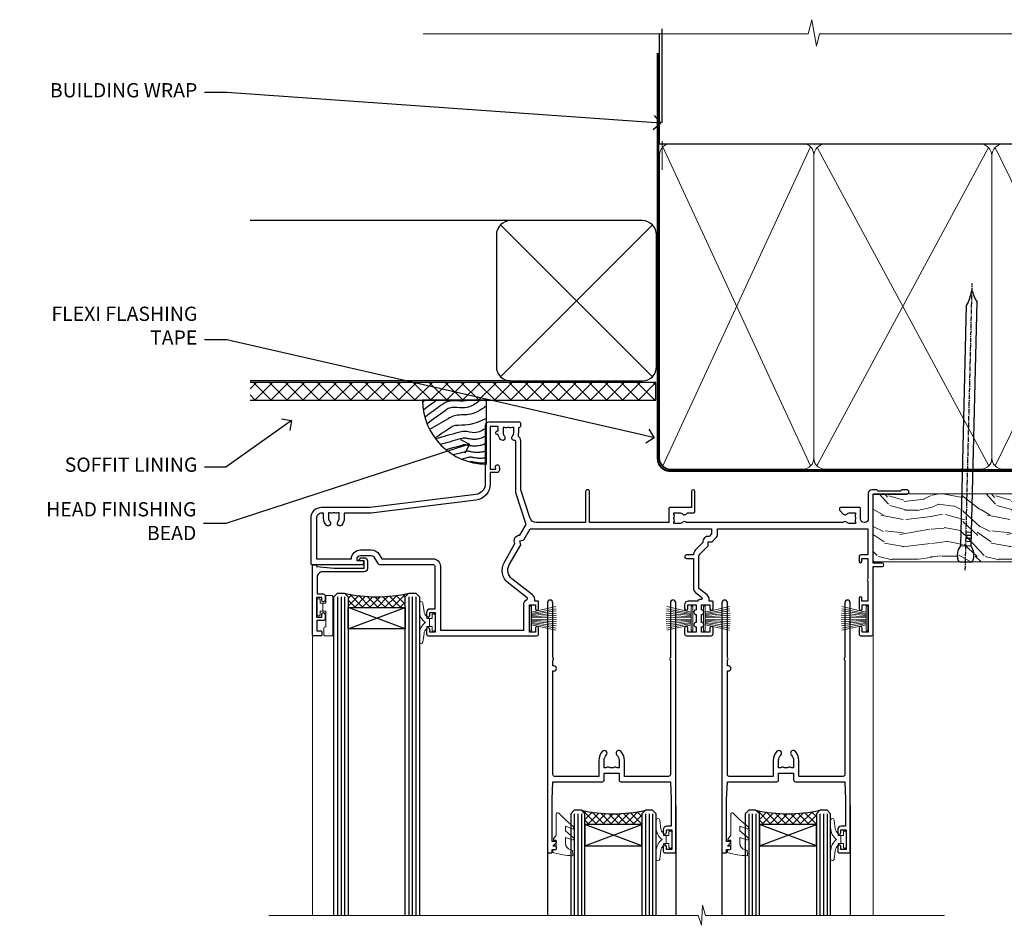
# Model space of a CAD drawing. Extents: x 2257 to 227885, y 27635 to 29841.
# Drawn here: x 16076 to 16352, y 29587 to 29841 of the extents above; entities that cross this region are included whole.
import ezdxf
from ezdxf import colors
from ezdxf.entities.mleader import LeaderData, LeaderLine
from ezdxf.math import Vec2, Vec3

# ---------------------------------------------------------------- set-up
doc = ezdxf.new("R2010")
doc.units = 0
doc.linetypes.add('CENTER', pattern=[2, 1.25, -0.25, 0.25, -0.25])
doc.linetypes.add('Dashed', pattern=[564.444447, 282.222223, -282.222223])
doc.layers.add('Aluminium Systems Ltd Joinery Detail', color=7, linetype='Continuous')
doc.layers.add('Aluminium Systems Ltd Notes', color=7, linetype='Continuous')
doc.layers.add('HARDWARE', color=8, linetype='Continuous', lineweight=5)
doc.styles.get("Standard").update_dxf_attribs({"font": 'arial.ttf'})

# ---------------------------------------------------------------- blocks, each defined once
blk = doc.blocks.new('_Open90')
at = {"color": 0, "linetype": 'ByBlock', "lineweight": -2}
for p, q in [((0, 0), (-1, 0)), ((-0.5, 0.5), (0, 0)), ((0, 0), (-0.5, -0.5))]:
    blk.add_line(p, q, dxfattribs=at)
blk = doc.blocks.new('Plywood Sheet CC Soffit Head F1B')
h = blk.add_hatch()
h.set_pattern_fill('ANSI37', color=256)
h.set_pattern_definition([(45, (0.0363, -8.2665), (-2.24506, 2.24506), []), (135, (0.0363, -8.2665), (-2.24506, -2.24506), [])])
h.paths.add_polyline_path([(39.54, 2.44), (-74.47, 2.44), (-74.47, -2.56), (39.54, -2.56)])
for p, q in [((-1.29, 47.85), (-74.47, 47.85)), ((-4.12, 4.02), (38.54, 46.68)), ((38.54, 4.02), (-4.12, 46.68)), ((-1.29, 2.85), (-74.47, 2.85))]:
    blk.add_line(p, q)
blk.add_lwpolyline([(-5.29, 6.85, 0.414214), (-1.29, 2.85), (35.71, 2.85, 0.414214), (39.71, 6.85), (39.71, 43.85, 0.414214), (35.71, 47.85), (-1.29, 47.85, 0.414214), (-5.29, 43.85)], format="xyb", close=True)
blk.add_lwpolyline([(-74.47, -2.56), (39.54, -2.56), (39.54, 2.44), (-74.47, 2.44)])
at = {"layer": 'Aluminium Systems Ltd Joinery Detail'}
blk.add_line((41.31, 75.35), (41.31, 101.75), dxfattribs=at)
at = {"layer": 'Aluminium Systems Ltd Joinery Detail', "lineweight": 5}
blk.add_line((41.31, 62.1), (41.31, 70.2), dxfattribs=at)
blk = doc.blocks.new('Soffit Bead')
blk.add_lwpolyline([(0, -18), (0, 0), (-18, 0)])
blk.add_arc((0, 0), 17.98, 180, 270)
for points in [[(-17.15, 0), (-17.42, -0.2), (-17.69, -0.4), (-17.97, -0.6)], [(-13.84, 0.07), (-15.15, -0.88), (-16.46, -1.83), (-17.76, -2.78)], [(-7.34, -10.89), (-9.21, -11.42), (-11.08, -11.94), (-12.95, -12.47)]]:
    blk.add_open_spline(points, degree=3)
for points, knots in [([(-1.75, 0), (-2.72, -0.75), (-4.44, -2.1), (-7.58, -2.25), (-10.06, -1.84), (-11.24, -2.7), (-11.62, -2.98), (-11.62, -2.98), (-11.62, -2.98), (-11.62, -2.98), (-13.31, -4.21), (-15, -5.44), (-16.69, -6.67)], [0, 0, 0, 0, 3.558573, 6.375816, 9.224255, 10.619535, 10.619535, 10.619535, 10.619558, 10.619558, 10.619558, 16.726752, 16.726752, 16.726752, 16.726752]), ([(-5.17, 0), (-5.18, 0), (-5.19, -0.01), (-5.33, -0.06), (-5.44, -0.1), (-5.7, -0.17), (-5.84, -0.2), (-6.27, -0.26), (-6.6, -0.28), (-7.13, -0.28), (-7.32, -0.27), (-7.71, -0.25), (-7.93, -0.23), (-8.53, -0.19), (-8.93, -0.16), (-9.74, -0.18), (-10.13, -0.22), (-10.7, -0.36), (-10.86, -0.4), (-11.14, -0.5), (-11.26, -0.55), (-11.48, -0.66), (-11.59, -0.71), (-11.89, -0.88), (-12.07, -0.99), (-12.42, -1.23), (-12.59, -1.35), (-12.73, -1.45)], [3.200553, 3.200553, 3.200553, 3.200553, 3.259257, 3.259257, 3.887033, 3.887033, 4.514808, 4.514808, 5.77036, 5.77036, 6.422991, 6.422991, 7.075623, 7.075623, 8.066749, 8.066749, 8.868917, 8.868917, 9.164125, 9.164125, 9.394717, 9.394717, 9.625308, 9.625308, 10.086491, 10.086491, 10.619535, 10.619535, 10.619535, 10.619535]), ([(-12.73, -1.45), (-13.05, -1.68), (-13.37, -1.91), (-14.31, -2.6), (-14.94, -3.06), (-16.16, -3.95), (-16.74, -4.37), (-17.33, -4.8)], [10.619535, 10.619535, 10.619535, 10.619535, 11.760532, 11.760532, 14.042524, 14.042524, 16.150232, 16.150232, 16.150232, 16.150232]), ([(0, -1.65), (-1.61, -2.72), (-4.39, -4.57), (-8.5, -3.93), (-10.24, -4.94), (-10.79, -5.26), (-10.79, -5.26), (-10.79, -5.26), (-10.79, -5.26), (-12.51, -6.26), (-14.24, -7.26), (-15.97, -8.26)], [0, 0, 0, 0, 5.607978, 9.656991, 11.539943, 11.539943, 11.539943, 11.539955, 11.539955, 11.539955, 17.432179, 17.432179, 17.432179, 17.432179]), ([(0, -5.12), (-1.72, -5.93), (-4.53, -7.25), (-7.77, -7.03), (-9.27, -7.2), (-9.48, -7.36), (-9.48, -7.36), (-9.59, -7.44), (-9.7, -7.52), (-9.81, -7.59), (-11.36, -8.61), (-12.92, -9.64), (-14.47, -10.66)], [0, 0, 0, 0, 5.552219, 9.049789, 9.829399, 9.835096, 9.835096, 9.835096, 10.23393, 10.23393, 10.23393, 15.798811, 15.798811, 15.798811, 15.798811]), ([(0, -7.81), (-1.07, -8.47), (-3.06, -9.7), (-5.83, -8.51), (-7.33, -8.93), (-7.85, -9.08), (-7.85, -9.08), (-7.85, -9.08), (-7.85, -9.08), (-10, -9.68), (-12.15, -10.29), (-14.3, -10.89)], [0, 0, 0, 0, 3.564485, 6.586863, 8.168622, 8.168622, 8.168622, 8.16864, 8.16864, 8.16864, 14.78057, 14.78057, 14.78057, 14.78057]), ([(0, -10.01), (-0.34, -10.2), (-0.7, -10.39), (-1.52, -10.73), (-1.98, -10.88), (-2.67, -11), (-2.87, -11.03), (-3.24, -11.05), (-3.41, -11.05), (-3.73, -11.04), (-3.88, -11.02), (-4.31, -10.98), (-4.58, -10.93), (-5.16, -10.81), (-5.46, -10.75), (-5.85, -10.68), (-5.97, -10.67), (-6.13, -10.66), (-6.18, -10.66), (-6.27, -10.66), (-6.32, -10.66), (-6.44, -10.68), (-6.51, -10.69), (-6.74, -10.73), (-6.92, -10.78), (-7.2, -10.85), (-7.27, -10.87), (-7.34, -10.89)], [1.024423, 1.024423, 1.024423, 1.024423, 2.00692, 2.00692, 3.047543, 3.047543, 3.445645, 3.445645, 3.769342, 3.769342, 4.09304, 4.09304, 4.740435, 4.740435, 5.690777, 5.690777, 6.228627, 6.228627, 6.550197, 6.550197, 6.89922, 6.89922, 7.248243, 7.248243, 7.946289, 7.946289, 8.168622, 8.168622, 8.168622, 8.168622]), ([(-6.18, -12.55), (-6.2, -12.55), (-6.25, -12.56), (-6.39, -12.59), (-6.48, -12.61), (-6.66, -12.66), (-6.73, -12.68), (-11.33, -13.96)], [7.063749, 7.063749, 7.063749, 7.063749, 7.479271, 7.479271, 7.894794, 7.894794, 8.155765, 8.155765, 8.155765, 8.155765]), ([(0, -12.13), (-0.14, -12.2), (-0.29, -12.26), (-0.79, -12.47), (-1.17, -12.6), (-1.96, -12.8), (-2.35, -12.87), (-2.95, -12.92), (-3.15, -12.93), (-3.49, -12.93), (-3.64, -12.93), (-3.93, -12.91), (-4.07, -12.9), (-4.45, -12.86), (-4.68, -12.82), (-5.1, -12.75), (-5.27, -12.71), (-5.59, -12.65), (-5.73, -12.62), (-5.95, -12.58), (-6.03, -12.57), (-6.13, -12.55), (-6.16, -12.55), (-6.18, -12.55)], [1.752341, 1.752341, 1.752341, 1.752341, 2.053643, 2.053643, 2.747982, 2.747982, 3.352199, 3.352199, 3.622112, 3.622112, 3.846072, 3.846072, 4.070033, 4.070033, 4.517953, 4.517953, 4.965874, 4.965874, 5.413794, 5.413794, 5.849702, 5.849702, 6.131002, 6.131002, 6.131002, 6.131002]), ([(-5.36, -14.33), (-5.39, -14.34), (-5.43, -14.34), (-5.57, -14.38), (-5.67, -14.4), (-5.83, -14.45), (-5.9, -14.47), (-9.28, -15.4)], [7.063749, 7.063749, 7.063749, 7.063749, 7.479271, 7.479271, 7.894794, 7.894794, 8.129845, 8.129845, 8.129845, 8.129845]), ([(-4.54, -15.98), (-4.56, -15.99), (-4.61, -15.99), (-4.75, -16.03), (-4.84, -16.05), (-5, -16.09), (-5.05, -16.11), (-6.87, -16.61)], [7.063749, 7.063749, 7.063749, 7.063749, 7.479271, 7.479271, 7.894794, 7.894794, 8.085458, 8.085458, 8.085458, 8.085458]), ([(0, -14.25), (-0.24, -14.34), (-0.5, -14.42), (-1.14, -14.59), (-1.54, -14.66), (-2.14, -14.71), (-2.34, -14.72), (-2.68, -14.72), (-2.83, -14.72), (-3.12, -14.7), (-3.25, -14.69), (-3.64, -14.65), (-3.87, -14.61), (-4.28, -14.54), (-4.46, -14.5), (-4.77, -14.44), (-4.91, -14.41), (-5.13, -14.36), (-5.21, -14.35), (-5.32, -14.34), (-5.35, -14.33), (-5.36, -14.33)], [2.294927, 2.294927, 2.294927, 2.294927, 2.747982, 2.747982, 3.352199, 3.352199, 3.622112, 3.622112, 3.846072, 3.846072, 4.070033, 4.070033, 4.517953, 4.517953, 4.965874, 4.965874, 5.413794, 5.413794, 5.849702, 5.849702, 6.131002, 6.131002, 6.131002, 6.131002]), ([(0, -16.15), (-0.35, -16.24), (-0.73, -16.31), (-1.31, -16.36), (-1.51, -16.37), (-1.85, -16.37), (-2, -16.37), (-2.29, -16.35), (-2.43, -16.34), (-2.81, -16.3), (-3.04, -16.26), (-3.46, -16.19), (-3.63, -16.15), (-3.95, -16.09), (-4.09, -16.06), (-4.31, -16.02), (-4.39, -16), (-4.49, -15.99), (-4.52, -15.98), (-4.54, -15.98)], [2.774447, 2.774447, 2.774447, 2.774447, 3.352199, 3.352199, 3.622112, 3.622112, 3.846072, 3.846072, 4.070033, 4.070033, 4.517953, 4.517953, 4.965874, 4.965874, 5.413794, 5.413794, 5.849702, 5.849702, 6.131002, 6.131002, 6.131002, 6.131002]), ([(-4.24, -17.3), (-4.27, -17.31), (-4.31, -17.32), (-4.43, -17.35), (-4.5, -17.36), (-4.58, -17.38)], [7.0637486, 7.0637486, 7.0637486, 7.0637486, 7.4792711, 7.4792711, 7.8043484, 7.8043484, 7.8043484, 7.8043484]), ([(0, -17.54), (-0.26, -17.6), (-0.54, -17.64), (-1.02, -17.68), (-1.21, -17.69), (-1.55, -17.69), (-1.71, -17.69), (-1.99, -17.67), (-2.13, -17.66), (-2.51, -17.62), (-2.74, -17.58), (-3.16, -17.51), (-3.33, -17.47), (-3.65, -17.41), (-3.79, -17.38), (-4.01, -17.34), (-4.09, -17.32), (-4.19, -17.31), (-4.22, -17.31), (-4.24, -17.3)], [2.935018, 2.935018, 2.935018, 2.935018, 3.352199, 3.352199, 3.622112, 3.622112, 3.846072, 3.846072, 4.070033, 4.070033, 4.517953, 4.517953, 4.965874, 4.965874, 5.413794, 5.413794, 5.849702, 5.849702, 6.131002, 6.131002, 6.131002, 6.131002])]:
    blk.add_open_spline(points, degree=3, knots=knots)
blk = doc.blocks.new('140mm Framing Head')
h = blk.add_hatch()
h.set_pattern_fill('AR-SAND', color=0, scale=0.15)
h.set_pattern_definition([(37.5, (59.409, 87.8324), (-0.24, 7.3412), [0, -5.7912, 0, -6.477, 0, -6.19125]), (7.5, (59.409, 87.832), (6.74285, 10.75238), [0, -3.1242, 0, -5.2197, 0, -2.00025]), (327.5, (54.7225, 87.8324), (11.86489, 0.02156), [0, -1.905, 0, -6.858, 0, -8.9535]), (317.5, (54.723, 87.832), (11.45335, 3.34394), [0, -0.9525, 0, -4.4958, 0, -5.1435])])
h.paths.add_polyline_path([(230.61, 87.86), (221.11, 87.86), (221.11, -47.33), (230.61, -47.33)])
at = {"color": 0, "linetype": 'Dashed'}
blk.add_line((79.91, 57.9), (79.91, 88.77), dxfattribs=at)
for p, q in [((218.81, 57.9, -1), (218.81, 88.77, -1)), ((79.91, 57.9), (218.81, 57.9, -1))]:
    blk.add_line(p, q)
at = {"color": 0}
blk.add_lwpolyline([(230.61, -47.33), (221.11, -47.33), (221.11, 88.77), (230.61, 88.77)], close=True, dxfattribs=at)
at = {"layer": 'Aluminium Systems Ltd Joinery Detail', "lineweight": 5}
for p, q in [((80.8, -32.58), (122.35, 57.01, -1)), ((80.8, 57.01), (122.35, -32.58, -1)), ((124.13, -32.58, -1), (172.32, 56.83, -1)), ((124.16, 56.83, -1), (172.35, -32.58, -1)), ((174.13, -32.58, -1), (217.92, 57.01, -1)), ((174.16, 56.83, -1), (217.92, -32.58, -1))]:
    blk.add_line(p, q, dxfattribs=at)
at = {"layer": 'Aluminium Systems Ltd Joinery Detail', "linetype": 'Continuous', "lineweight": 5, "ltscale": 0.12, "elevation": -1}
blk.add_lwpolyline([(233.74, 88.77), (124.87, 88.77), (123.96, 85.34), (122.7, 92.75), (121.66, 88.77), (13.53, 88.77)], dxfattribs=at)
at = {"layer": 'Aluminium Systems Ltd Joinery Detail', "linetype": 'Dashed', "lineweight": 5, "ltscale": 0.01, "const_width": 0.25, "elevation": -0.75}
blk.add_lwpolyline([(79.77, 88.77), (79.77, -30.43, 0.419605), (82.93, -33.6), (215.77, -33.6)], format="xyb", dxfattribs=at)
at = {"layer": 'Aluminium Systems Ltd Joinery Detail', "linetype": 'CENTER', "lineweight": 5, "ltscale": 3, "const_width": 0.5, "elevation": -0.5}
blk.add_lwpolyline([(79.39, 83.43), (79.39, -30.43, 0.432948), (82.93, -34), (215.77, -34)], format="xyb", dxfattribs=at)
at = {"layer": 'Aluminium Systems Ltd Joinery Detail', "lineweight": 5, "elevation": -1}
for points in [[(123.24, -28.32), (123.24, 54.86, 0.414214), (120.2, 57.9), (82.95, 57.9, 0.414214), (79.91, 54.86), (79.91, -28.32)], [(173.24, -28.53), (173.24, 54.65, 0.368185), (170.2, 57.9), (126.28, 57.9, 0.368185), (123.24, 54.65), (123.24, -28.53)], [(218.81, -28.53), (218.81, 54.86, 0.414214), (215.77, 57.9), (176.28, 57.9, 0.368185), (173.24, 54.65), (173.24, -28.53)], [(123.24, 52.75), (123.24, -30.43, -0.414214), (120.2, -33.47), (82.95, -33.47, -0.414214), (79.91, -30.43), (79.91, 52.75)], [(173.24, 52.75), (173.24, -30.43, -0.414214), (170.2, -33.47), (126.28, -33.47, -0.414214), (123.24, -30.43), (123.24, 52.75)], [(218.81, 52.75), (218.81, -30.43, -0.414214), (215.77, -33.47), (176.28, -33.47, -0.414214), (173.24, -30.43), (173.24, 52.75)]]:
    blk.add_lwpolyline(points, format="xyb", dxfattribs=at)
blk = doc.blocks.new('PB69750-4B')
for p, q in [((-1.75, 0.5), (-3.32, 7.32)), ((-1.43, 0.5), (-2.72, 7.38)), ((-1.11, 0.5), (-2.12, 7.43)), ((-0.8, 0.5), (-1.52, 7.46)), ((-0.48, 0.5), (-0.91, 7.49)), ((-0.16, 0.5), (-0.3, 7.5)), ((0.16, 0.5), (0.3, 7.5)), ((0.48, 0.5), (0.91, 7.49)), ((0.8, 0.5), (1.52, 7.46)), ((1.11, 0.5), (2.12, 7.43)), ((1.43, 0.5), (2.72, 7.38)), ((1.75, 0.5), (3.32, 7.32))]:
    blk.add_line(p, q)
blk.add_lwpolyline([(-3.45, 0), (3.45, 0), (3.45, 0.5), (-3.45, 0.5)], close=True)
blk = doc.blocks.new('SH270B')
blk.add_blockref('PB69750-4B', (0, 0))
blk = doc.blocks.new('BS020-Comp')
blk.add_lwpolyline([(0.4, -0.85), (-0.35, -0.85), (-0.35, -0.36, 0.221673), (-0.44, -0.17, -0.187564), (-1.14, 1.1), (-1.45, 3.52, 0.936585), (-2.45, 3.45), (-2.45, 1.36, 0.241598), (-0.75, -1.95, 0.241598), (-2.45, -5.26), (-2.45, -7.35, 0.936585), (-1.45, -7.42), (-1.14, -5, -0.187564), (-0.44, -3.73, 0.221673), (-0.35, -3.54), (-0.35, -3.05), (0.4, -3.05)], format="xyb", close=True)
blk.add_lwpolyline([(0.4, -3.05), (1.15, -3.05), (1.15, -4.1, 0.414214), (1.4, -4.35), (1.7, -4.35, 0.414214), (1.95, -4.1), (1.95, 0.2, 0.414214), (1.7, 0.45), (1.4, 0.45, 0.414214), (1.15, 0.2), (1.15, -0.85), (0.4, -0.85)], format="xyb")
blk = doc.blocks.new('10B116-22519')
at = {"flags": 128}
blk.add_lwpolyline([(-13.1, 0.5, 0.414214), (-12.9, 0.7), (-12.9, 1), (-7.9, 1.5), (0.5, 1.5), (0.5, -0.55), (-0.8, -0.55, 0.668179), (-0.94, -0.89), (-0.44, -1.39, 0.198912), (-0.3, -1.45), (0.5, -1.45, 0.414214), (1.4, -0.55), (1.4, 1.6, 0.414214), (0.5, 2.5), (-11.2, 2.5, -0.414214), (-12.7, 4), (-12.7, 8.7), (-11, 8.7, 0.414214), (-10.5, 9.2), (-10.5, 10.5, 1), (-11.4, 10.5), (-11.4, 9.7), (-12.9, 9.7), (-12.9, 15.2), (-11.4, 15.2), (-11.4, 14.4, 1), (-10.5, 14.4), (-10.5, 15.7, 0.414214), (-11, 16.2), (-12.8, 16.2), (-12.8, 19.1), (-11.7, 19.1, 0.414214), (-11.4, 19.4), (-11.4, 20.2, 0.414214), (-11.7, 20.5), (-13.7, 20.5, 0.414214), (-14, 20.2), (-14, 0.7, 0.414214), (-13.8, 0.5)], format="xyb", close=True, dxfattribs=at)
blk = doc.blocks.new('BS024')
at = {"color": 1}
blk.add_lwpolyline([(-0.4, -3.05), (-0.4, -0.85), (0.45, -0.85), (0.45, 3.6), (0.25, 3.6, -0.414214), (-0.05, 3.9), (-0.05, 5.8, -0.414214), (0.25, 6.1), (2.15, 6.1, -0.414214), (2.45, 5.8), (2.45, -5, -0.414214), (2.2, -5.25), (0.7, -5.25, -0.414214), (0.45, -5), (0.45, -3.05)], format="xyb", close=True, dxfattribs=at)
blk.add_lwpolyline([(-0.4, -3.05), (-1.15, -3.05), (-1.15, -4.1, -0.414214), (-1.4, -4.35), (-1.7, -4.35, -0.414214), (-1.95, -4.1), (-1.95, 0.2, -0.414214), (-1.7, 0.45), (-1.4, 0.45, -0.414214), (-1.15, 0.2), (-1.15, -0.85), (-0.4, -0.85)], format="xyb", dxfattribs=at)
blk = doc.blocks.new('10F304-22585')
at = {"flags": 128}
for points in [[(109.66, 9.8, -0.198401), (108.63, 10.3), (106, 10.3, -0.414214), (105, 11.3), (105, 12.45, -1), (105.9, 12.45), (105.9, 11.3), (108.25, 11.3), (108.25, 12.75, -1), (108.25, 14.05), (108.25, 16.25, -1), (108.25, 17.55), (108.25, 19), (105.9, 19), (105.9, 17.85, -1), (105, 17.85), (105, 19.5, -0.414214), (105.5, 20), (112.5, 20, -0.414214), (113, 19.5), (113, 17.85, -1), (112.1, 17.85), (112.1, 19), (109.75, 19), (109.75, 17.55, -1), (109.75, 16.25), (109.75, 14.05, -1), (109.75, 12.75), (109.75, 11.3), (112.1, 11.3), (112.1, 12.45, -1), (113, 12.45), (113, 10.5, -0.414214), (112.8, 10.3), (111.9, 10.3), (111.9, 9.71, -0.230868), (111.32, 8.53), (109, 6.71), (109, -2.22, 0.198912), (109.29, -2.93), (111.64, -5.28), (111.64, -6.41), (112.77, -6.41), (113.81, -7.45, -0.198912), (114.25, -8.51), (114.25, -10), (156.5, -10), (156.5, -2.7), (154.5, -2.7, -0.414214), (154, -2.2), (154, -0.9, -1), (154.8, -0.9), (154.8, -1.7), (156.5, -1.7), (156.5, 3.9, -0.499995), (156.5, 4.7), (156.5, 10.3), (154.8, 10.3), (154.8, 9.5, -1), (154, 9.5), (154, 12.45, -1), (154.9, 12.45), (154.9, 11.3), (156.6, 11.3), (156.6, 19), (154.9, 19), (154.9, 17.85, -1), (154, 17.85), (154, 19.5, -0.414214), (154.5, 20), (157.5, 20, -0.414214), (158, 19.5), (158, 0.6), (160.5, 0.6, -1), (160.5, -0.4), (158, -0.4), (158, -19.8), (167.4, -19.8, -1), (167.4, -21), (166.12, -21, -0.198912), (165.91, -20.91), (165.6, -20.6), (159.4, -20.6), (159.09, -20.91, -0.198912), (158.88, -21), (157.6, -21, -0.414214), (156.6, -20), (156.6, -12.8, 0.414214), (155.6, -11.8), (155.4, -11.8, 0.414214), (154.4, -12.8), (154.4, -15.7, -0.414214), (154.1, -16), (148.8, -16, -0.414214), (148.5, -15.7), (148.5, -15.41, -0.199518), (148.65, -15.05), (149.55, -14.15, -0.395302), (150.51, -14.13, 0.182676), (151.5, -14.5), (153, -14.5), (153, -14.13, -0.241744), (152.91, -13.5, 0.171573), (152.91, -12.5, -0.241744), (153, -11.87), (153, -11.5), (151.5, -11.5, 0.182676), (150.51, -11.88, -0.421411), (149.51, -11.8), (105.49, -11.8, -0.421411), (104.49, -11.88, 0.182676), (103.5, -11.5), (102, -11.5), (102, -11.87, -0.241744), (102.09, -12.5, 0.171573), (102.09, -13.5, -0.241744), (102, -14.13), (102, -14.5), (103.5, -14.5, 0.182676), (104.49, -14.13, -0.395302), (105.45, -14.15), (105.8, -14.5), (107.4, -14.5, -0.414214), (107.9, -15), (107.9, -20.5, -1), (106.9, -20.5), (106.9, -16), (100.9, -16, -0.414214), (100.6, -15.7), (100.6, -11.8), (78.3, -11.8), (78.3, -20.45, -1), (77.2, -20.45), (77.2, -11.8), (63.41, -11.8, 0.325988), (61.5, -13.19), (59, -21), (59, -34.68, -0.260614), (58.24, -36.04, -0.084234), (58.4, -37), (58.4, -38.5), (58.5, -38.5, -0.414214), (59, -39), (59, -39.5, -0.414214), (58.5, -40), (50, -40, -0.414214), (49, -39), (49, -22.65, 0.378866), (46.37, -19.68), (16.73, -16.04, 0.030553), (16.12, -16), (3, -16, -0.414214), (0, -13), (0, -0.3, -0.414214), (0.3, 0), (14.5, 0, -1), (14.5, -1), (13, -1), (13, -1.5, 0.414214), (14, -2.5), (16.98, -2.5, 0.267949), (17.85, -2), (18.86, -0.25, -0.267949), (19.29, 0), (34.3, 0, 0.414214), (34.8, 0.5), (34.8, 12.5), (33.5, 12.5, -0.414214), (32.5, 13.5), (32.5, 14.3, -1), (33.4, 14.3), (33.4, 13.5), (34.9, 13.5), (34.9, 19), (33.4, 19), (33.4, 18.2, -1), (32.5, 18.2), (32.5, 19.5, -0.414214), (33, 20), (63.5, 20, -0.414214), (64, 19.5), (64, 17.85, -1), (63.1, 17.85), (63.1, 19), (61.4, 19), (61.4, 11.3), (63.1, 11.3), (63.1, 12.45, -1), (64, 12.45), (64, 10.5, -0.414214), (63.8, 10.3), (62.9, 10.3), (62.9, 9.71, -0.230868), (62.32, 8.53), (56.51, 3.99, 0.373885), (55.76, 0.12), (59.04, -5.56), (58.75, -6.66), (59.84, -6.95), (61.6, -10), (112.55, -10), (112.55, -8.59), (111.86, -7.9, -0.5), (110.16, -6.2), (108.09, -4.13, -0.198912), (107.5, -2.71), (107.5, -2.7), (105.5, -2.7, -1), (105.5, -1.7), (107.5, -1.7), (107.5, 6.71, -0.230868), (108.08, 7.9), (109.83, 9.27, 0.691772)], [(46.36, -18.06), (16.92, -14.45, 0.030553), (16.12, -14.4), (9.4, -14.4), (9.4, -13, 0.182676), (8.68, -11.08, 1), (7.63, -12.01, -0.182676), (8, -13), (8, -14.5), (7.63, -14.5, 0.241744), (7, -14.41, -0.171573), (6, -14.41, 0.241744), (5.37, -14.5), (5, -14.5), (5, -13, -0.182676), (5.38, -12.01, 1), (4.33, -11.08, 0.182676), (3.6, -13), (3.6, -14.4), (3, -14.4, -0.414214), (1.6, -13), (1.6, -1.6), (11.4, -1.6, 0.40299), (14, -4.1), (16.98, -4.1, 0.267949), (19.23, -2.8), (19.92, -1.6), (34.3, -1.6, 0.414214), (36.4, 0.5), (36.4, 18.4), (59.8, 18.4), (59.8, 11.3, 0.289788), (60.71, 9.85, -0.557988), (60.77, 9.35), (55.52, 5.25, 0.373885), (54.37, -0.68), (57.36, -5.86, 0.57735), (58.75, -8.26), (60.46, -11.22), (57.6, -20.13), (57.6, -34.68, -0.499277), (57.34, -34.87, 0.750393), (56.63, -36.01, -0.182676), (57, -37), (57, -38.5), (56.63, -38.5, 0.241744), (56, -38.41, -0.171573), (55, -38.41, 0.241744), (54.37, -38.5), (54, -38.5), (54, -37, -0.182676), (54.38, -36.01, 1), (53.33, -35.08, 0.138234), (52.64, -36.5), (52.4, -36.5, 1), (52.4, -37.5), (52.6, -37.5), (52.6, -38.8), (50.4, -38.8), (50.4, -26.8), (52.02, -26.8), (51.91, -27.41, 1), (52.89, -27.59), (53.02, -26.86, 0.466308), (52.13, -25.8), (50.4, -25.8), (50.4, -22.63, 0.378866)]]:
    blk.add_lwpolyline(points, format="xyb", close=True, dxfattribs=at)
blk = doc.blocks.new('GW040')
blk.add_lwpolyline([(-0.25, 2.35), (0.2, 2.35), (0.2, -0.2), (-0.35, -0.2, 0.609409), (-0.55, -0.59), (0.2, -1.65), (0.2, -7.52, 0.702362), (0.91, -7.77), (2.76, -5.94), (5.07, -4, 0.8391), (4.73, -3.4), (2.76, -4.12), (2.76, -2.82), (5.07, -0.88, 0.8391), (4.73, -0.28), (2.76, -1), (2.76, 0.58, -0.334595), (4.21, 2.5), (4.66, 2.63, 0.310508), (4.8, 2.8), (4.9, 3.93, 0.452117), (4.69, 4.15, 0.058319), (-0.46, 3.34, 0.336231), (-0.75, 2.95), (-0.75, 2.85, 0.414214)], format="xyb", close=True)
blk = doc.blocks.new('10P304-22606')
at = {"transparency": 33554687, "flags": 128}
blk.add_lwpolyline([(-17.35, 37.15), (-17.35, 41.65), (-4.95, 41.65, -0.414214), (-4.45, 41.15), (-4.45, 12.05), (-4.75, 12.05, 1), (-4.75, 10.65), (-4.45, 10.65), (-4.45, 9, 0.57735), (-4.45, 8.3), (-4.45, -7.1, 1), (-2.95, -7.1), (-2.95, 62.95, 0.414214), (-3.15, 63.15), (-4.05, 63.15, 0.414214), (-4.25, 62.95), (-4.25, 62.15), (-5.25, 62.15, 0.414214), (-5.45, 61.95), (-5.45, 61.45, 0.414214), (-5.25, 61.25), (-4.45, 61.25), (-4.45, 61.21), (-5.38, 60.36, 0.211645), (-5.45, 60.21), (-5.45, 60.1, 0.414214), (-5.25, 59.9), (-4.25, 59.9), (-4.25, 48.15), (-4.45, 43.15), (-18.35, 43.15, 0.414214), (-18.85, 42.65), (-18.85, 40.75), (-23.05, 40.75), (-23.05, 42.65, 0.414214), (-23.55, 43.15), (-37.45, 43.15), (-37.65, 48.15), (-37.65, 55.65), (-36.45, 55.65, 0.414214), (-35.45, 56.65), (-35.45, 57.45, 1), (-36.35, 57.45), (-36.35, 56.65), (-37.85, 56.65), (-37.85, 62.15), (-36.35, 62.15), (-36.35, 61.35, 1), (-35.45, 61.35), (-35.45, 62.65, 0.414214), (-35.95, 63.15), (-38.65, 63.15, 0.414214), (-38.95, 62.85), (-38.95, -7.1, 1), (-37.45, -7.1), (-37.45, 8.3, 0.57735), (-37.45, 9), (-37.45, 41.15, -0.414214), (-36.95, 41.65), (-24.55, 41.65), (-24.55, 37.15, 0.197653), (-23.51, 34.62, 1), (-22.44, 35.67, -0.197653), (-23.05, 37.15), (-23.05, 39.25), (-22.53, 39.25, 0.308127), (-21.75, 39.09, -0.199116), (-20.15, 39.09, 0.308127), (-19.37, 39.25), (-18.85, 39.25), (-18.85, 37.15, -0.197653), (-19.46, 35.67, 1), (-18.39, 34.62, 0.197653)], format="xyb", close=True, dxfattribs=at)
blk = doc.blocks.new('F1 STKD Projected Head')
h = blk.add_hatch()
h.set_pattern_fill('ANSI37', color=251, scale=12)
h.set_pattern_definition([(45, (12, 1), (-1.06066, 1.06066), []), (135, (12, 1), (-1.06066, -1.06066), [])])
edge = h.paths.add_edge_path()
edge.add_line((-196.51, -25), (-212.51, -25))
edge.add_line((-212.51, -25), (-212.51, -22))
edge.add_line((-212.51, -22), (-213.51, -21))
edge.add_arc((-204.51, 19), 41, 257.3196, 282.6804)
edge.add_line((-195.51, -21), (-196.51, -22))
edge.add_line((-196.51, -22), (-196.51, -25))
h = blk.add_hatch()
h.set_pattern_fill('ANSI37', color=251, scale=12)
h.set_pattern_definition([(45, (-39.1132, 20.791), (-1.06066, 1.06066), []), (135, (-39.1132, 20.791), (-1.06066, -1.06066), [])])
edge = h.paths.add_edge_path()
edge.add_line((-146.01, -85.95), (-130.01, -85.95))
edge.add_line((-130.01, -85.95), (-130.01, -82.95))
edge.add_line((-130.01, -82.95), (-129.01, -81.95))
edge.add_arc((-138.01, -41.95), 41, 257.3196, 282.6804, ccw=False)
edge.add_line((-147.01, -81.95), (-146.01, -82.95))
edge.add_line((-146.01, -82.95), (-146.01, -85.95))
h = blk.add_hatch()
h.set_pattern_fill('ANSI37', color=251, scale=12)
h.set_pattern_definition([(45, (9.8868, 20.791), (-1.06066, 1.06066), []), (135, (9.8868, 20.791), (-1.06066, -1.06066), [])])
edge = h.paths.add_edge_path()
edge.add_line((-97.01, -85.95), (-81.01, -85.95))
edge.add_line((-81.01, -85.95), (-81.01, -82.95))
edge.add_line((-81.01, -82.95), (-80.01, -81.95))
edge.add_arc((-89.01, -41.95), 41, 257.3196, 282.6804, ccw=False)
edge.add_line((-98.01, -81.95), (-97.01, -82.95))
edge.add_line((-97.01, -82.95), (-97.01, -85.95))
for p, q in [((-216.51, -22), (-215.51, -21)), ((-216.51, -111.51), (-216.51, -22)), ((-215.51, -21), (-213.51, -21)), ((-213.51, -21), (-212.51, -22)), ((-212.51, -22), (-212.51, -111.51)), ((-196.51, -22), (-195.51, -21)), ((-196.51, -111.51), (-196.51, -22)), ((-195.51, -21), (-193.51, -21)), ((-193.51, -21), (-192.51, -22)), ((-192.51, -22), (-192.51, -111.51)), ((-149.01, -81.95), (-150.01, -82.95)), ((-150.01, -82.95), (-150.01, -111.51)), ((-147.01, -81.95), (-149.01, -81.95)), ((-146.01, -82.95), (-147.01, -81.95)), ((-146.01, -111.51), (-146.01, -82.95)), ((-129.01, -81.95), (-130.01, -82.95)), ((-130.01, -82.95), (-130.01, -111.51)), ((-127.01, -81.95), (-129.01, -81.95)), ((-126.01, -82.95), (-127.01, -81.95)), ((-126.01, -111.51), (-126.01, -82.95)), ((-100.01, -81.95), (-101.01, -82.95)), ((-101.01, -82.95), (-101.01, -111.51)), ((-98.01, -81.95), (-100.01, -81.95)), ((-97.01, -82.95), (-98.01, -81.95)), ((-97.01, -111.51), (-97.01, -82.95)), ((-80.01, -81.95), (-81.01, -82.95)), ((-81.01, -82.95), (-81.01, -111.51)), ((-78.01, -81.95), (-80.01, -81.95)), ((-77.01, -82.95), (-78.01, -81.95)), ((-77.01, -111.51), (-77.01, -82.95))]:
    blk.add_line(p, q)
at = {"color": 4}
for p, q in [((-215.51, -22), (-215.51, -111.51)), ((-214.51, -22), (-214.51, -111.51)), ((-213.51, -22), (-213.51, -111.51)), ((-195.51, -22), (-195.51, -111.51)), ((-194.51, -22), (-194.51, -111.51)), ((-193.51, -22), (-193.51, -111.51)), ((-149.01, -82.95), (-149.01, -111.51)), ((-148.01, -82.95), (-148.01, -111.51)), ((-147.01, -82.95), (-147.01, -111.51)), ((-129.01, -82.95), (-129.01, -111.51)), ((-128.01, -82.95), (-128.01, -111.51)), ((-127.01, -82.95), (-127.01, -111.51)), ((-100.01, -82.95), (-100.01, -111.51)), ((-99.01, -82.95), (-99.01, -111.51)), ((-98.01, -82.95), (-98.01, -111.51)), ((-80.01, -82.95), (-80.01, -111.51)), ((-79.01, -82.95), (-79.01, -111.51)), ((-78.01, -82.95), (-78.01, -111.51))]:
    blk.add_line(p, q, dxfattribs=at)
at = {"color": 251}
for p, q in [((-212.51, -31), (-196.51, -25)), ((-196.51, -31), (-212.51, -25)), ((-130.01, -91.95), (-146.01, -85.95)), ((-146.01, -91.95), (-130.01, -85.95)), ((-81.01, -91.95), (-97.01, -85.95)), ((-97.01, -91.95), (-81.01, -85.95))]:
    blk.add_line(p, q, dxfattribs=at)
for points in [[(-212.51, -25), (-196.51, -25), (-196.51, -31), (-212.51, -31)], [(-130.01, -85.95), (-146.01, -85.95), (-146.01, -91.95), (-130.01, -91.95)], [(-81.01, -85.95), (-97.01, -85.95), (-97.01, -91.95), (-81.01, -91.95)]]:
    blk.add_lwpolyline(points, close=True)
for centre in [(-204.51, 19), (-138.01, -41.95), (-89.01, -41.95)]:
    blk.add_arc(centre, 41, 257.3196, 282.6804)
at = {"layer": 'Aluminium Systems Ltd Joinery Detail', "linetype": 'Continuous', "lineweight": 5}
for p, q in [((-65.04, -111.51), (-65.04, -27.78)), ((-222.5, -32.81), (-222.5, -111.51)), ((-113.02, -108.65), (-113.27, -114.29)), ((-112.15, -111.51), (-113.02, -108.65)), ((-114.17, -111.51), (-234.76, -111.51)), ((-113.27, -114.29), (-114.17, -111.51)), ((-44.98, -111.51), (-112.15, -111.51))]:
    blk.add_line(p, q, dxfattribs=at)
at = {"layer": 'Aluminium Systems Ltd Joinery Detail'}
for p, q in [((-156.51, -80.65), (-156.51, -111.51)), ((-120.51, -80.75), (-120.51, -111.51)), ((-107.51, -80.65), (-107.51, -111.51)), ((-71.51, -80.75), (-71.51, -111.51))]:
    blk.add_line(p, q, dxfattribs=at)
at = {"color": 0, "xscale": -1, "rotation": 180}
blk.add_blockref('10F304-22585', (-223.01, -12.95), dxfattribs=at)
at = {"transparency": 33554687, "xscale": -1, "rotation": 180}
blk.add_blockref('10B116-22519', (-208.51, -12.5), dxfattribs=at)
at = {"color": 8, "transparency": 33554687, "rotation": 180}
for p in [(-159.46, -30.8), (-110.46, -30.8)]:
    blk.add_blockref('10P304-22606', p, dxfattribs=at)
at = {"layer": 'HARDWARE', "transparency": 33554687, "xscale": -1}
for name, p, rotation in [('BS024', (-219.26, -26.9), 180), ('SH270B', (-115.71, -28.1), 90), ('SH270B', (-66.51, -28.1), 90), ('GW040', (-154.26, -90.6), 180), ('GW040', (-105.26, -90.6), 180), ('BS020-Comp', (-123.56, -92.15), 180), ('BS020-Comp', (-74.56, -92.15), 180)]:
    blk.add_blockref(name, p, dxfattribs=dict(at, rotation=rotation))
at = {"layer": 'HARDWARE', "xscale": -1, "rotation": 180}
blk.add_blockref('BS020-Comp', (-190.06, -31.2), dxfattribs=at)
at = {"layer": 'HARDWARE', "transparency": 33554687, "rotation": 270}
for p in [(-161.51, -28.1), (-112.71, -28.1)]:
    blk.add_blockref('SH270B', p, dxfattribs=at)
blk = doc.blocks.new('Nail 75 JH')
at = {"linetype": 'CENTER'}
blk.add_line((0, 2.3), (0, -78.26), dxfattribs=at)
for p, q in [((1.5, -4.49), (-1.5, -4.49)), ((1.5, -5.73), (0.13, -5.73)), ((1.5, -6.6), (0.13, -6.6)), ((1.5, -7.47), (0.13, -7.47)), ((1.5, -8.34), (0.13, -8.34))]:
    blk.add_line(p, q)
blk.add_lwpolyline([(-1.5, -4.49, -0.247527), (-2.06, -0.36, -0.331135), (-1.58, 0), (1.58, 0, -0.331135), (2.06, -0.36, -0.247527), (1.5, -4.49), (1.5, -73.21, 0.124564), (0.28, -75.97), (-0.25, -75.97, 0.101255), (-1.5, -72.05)], format="xyb", close=True)
blk = doc.blocks.new('Plywood Sheet CC F1B Liner Stacker head')
at = {"layer": 'Aluminium Systems Ltd Joinery Detail', "lineweight": 5}
h = blk.add_hatch(dxfattribs=at)
h.set_pattern_fill('HONEY', color=256, scale=0.221113, angle=360, style=0)
h.set_pattern_definition([(0, (-376.3835, -268.145), (1.0530483, 0.60797756), [0.7020322, -1.4040644]), (120, (-376.3835, -268.145), (-1.05304816, 0.6079778), [0.7020322, -1.4040644]), (60, (-376.3835, -268.145), (1e-07, 1.21595534), [-1.4040644, 0.7020322])])
edge = h.paths.add_edge_path()
edge.add_arc((143.95, 2.81), 2.5, 180, 360, ccw=False)
edge.add_arc((143.95, 2.81), 2.5, 0, 180, ccw=False)
h = blk.add_hatch(dxfattribs=at)
h.set_pattern_fill('NET', color=256, scale=0.442225, angle=225, style=0)
h.set_pattern_definition([(315, (-1743.8428, 4373.618), (-0.99282344, -0.99282344), []), (225, (-1743.8428, 4373.618), (-0.99282344, 0.99282344), [])])
edge = h.paths.add_edge_path()
edge.add_line((155.55, 5.37), (144.8, 5.38))
edge.add_arc((143.97, 2.91), 2.6, 283.0546, 431.2564, ccw=False)
edge.add_line((144.55, 0.38), (155.59, 0.38))
edge.add_arc((157.49, 2.89), 3.15, 128.1626, 232.8611, ccw=False)
h = blk.add_hatch(dxfattribs=at)
h.set_pattern_fill('WOOD-3', color=256, scale=97.5, angle=30, style=0, pattern_type=2)
h.set_pattern_definition([(4.7636, (581.8366, -7171.962), (-330.0000284, -29.999746), [3.61248, -357.63537]), (348.6901, (585.4366, -7171.662), (120.0000226, -29.999929), [4.58913, -148.38147]), (315, (589.937, -7172.562), (-3e-14, -30.00001), [3.39411, -39.03228]), (313.1524, (592.3366, -7174.9621), (420.00008502, -449.99992613), [6.57951, -651.37185]), (347.0054, (596.8366, -7179.762), (-270.000023, 59.9999273), [4.00251, -396.24741]), (360, (600.737, -7180.662), (30, -30), [7.5, -22.5]), (9.4623, (608.2366, -7180.662), (-150.0000232, -29.9999442), [3.64965, -178.83321]), (5.7106, (581.8366, -7180.062), (-269.9999827, -30.0000394), [3.01497, -298.48131]), (360, (584.837, -7179.762), (30, -30), [4.5, -25.5]), (331.6992, (589.3366, -7179.762), (329.9998536, -180.0002662), [4.42944, -438.51525]), (307.875, (593.2366, -7181.862), (-120.0000559, 149.999973), [6.84105, -335.21157]), (320.7106, (597.4366, -7187.262), (180.0000192, -149.99998896), [4.26381, -422.11632]), (353.6598, (600.7366, -7189.962), (239.9999821, -30.0000474), [5.43324, -266.22831]), (11.8887, (606.1366, -7190.5621), (-419.99991903, -90.00031606), [5.82495, -576.66969]), (6.7098, (581.8366, -7189.362), (270.00002993, 29.99981644), [5.13516, -508.3821]), (356.6335, (586.9366, -7188.762), (479.99997966, -30.0003289), [5.10882, -505.77279]), (326.3099, (592.0366, -7189.062), (-59.999987, 30.00004), [5.40834, -102.75822]), (312.5104, (596.5366, -7192.062), (299.99972155, -330.0002602), [4.88364, -483.48096]), (345.0686, (599.8366, -7195.662), (330.00001605, -89.9999086), [4.65726, -461.06799]), (360, (604.337, -7196.862), (30, -30), [3.6, -26.4]), (12.9946, (607.9366, -7196.862), (270.000023, 59.9999273), [4.00251, -396.24741]), (360, (591.137, -7166.862), (30, -30), [0, -30]), (136.8476, (595.3366, -7171.3621), (449.99992613, -420.00008502), [6.57951, -651.37185]), (153.4349, (590.537, -7196.862), (-29.999975, 30.00004), [2.68329, -64.39875]), (171.8699, (588.1366, -7195.662), (-179.9999933, 29.9999807), [4.24263, -207.88938]), (203.1986, (583.9366, -7195.062), (-149.999992, -60.0000398), [2.28474, -226.18845]), (333.4349, (595.337, -7171.362), (29.999975, -30.00004), [3.35409, -63.72795]), (353.2902, (598.3366, -7172.862), (-270.00002993, 29.99981644), [5.13516, -508.3821]), (10.1247, (603.4366, -7173.4621), (509.99996369, 90.00025766), [8.53287, -844.75488]), (10.3048, (581.8366, -7168.662), (180.0000288, 29.9998463), [3.35409, -332.05608]), (344.4759, (585.1366, -7168.0621), (-330.00003074, 89.99993333), [5.60445, -554.84178]), (317.1211, (590.5366, -7169.5621), (-390.0000238, 359.9999926), [5.7315, -567.41769]), (325.3048, (594.7366, -7173.462), (299.99982777, -210.0002583), [4.74342, -469.59822]), (350.5377, (598.6366, -7176.162), (150.0000232, -29.9999442), [5.47449, -177.0084]), (6.5819, (604.0366, -7177.0621), (-510.00004314, -59.99960101), [7.85175, -777.3234]), (8.1301, (581.8366, -7176.162), (-179.9999933, -29.9999807), [4.24263, -207.88938]), (348.6901, (586.0366, -7175.562), (120.0000226, -29.999929), [4.58913, -148.38147]), (317.4896, (590.5366, -7176.462), (-330.0002602, 299.99972155), [4.88364, -483.48096]), (315, (594.137, -7179.762), (-3e-14, -30.00001), [5.51544, -36.91098]), (342.646, (598.0366, -7183.662), (-390.00006057, 119.99983507), [5.02893, -497.86272]), (3.3665, (602.8366, -7185.162), (-479.99997966, -30.0003289), [5.10882, -505.77279]), (17.1027, (607.9366, -7184.862), (300.0000519, 89.9998648), [4.08045, -403.96368]), (8.7462, (581.8366, -7183.662), (209.9999801, 30.0001259), [3.94587, -390.64251]), (345.0686, (585.7366, -7183.062), (330.00001605, -89.9999086), [4.65726, -461.06799]), (327.9946, (590.2366, -7184.262), (-149.9999683, 90.0000332), [5.6604, -277.35906]), (310.1009, (595.0366, -7187.2621), (-329.9999418, 390.00005789), [7.45185, -737.7327]), (344.0546, (599.8366, -7192.962), (-120.0000038, 29.9999967), [4.36806, -214.03524]), (6.009, (604.0366, -7194.1621), (299.99999253, 29.99997952), [5.7315, -567.41769]), (23.1986, (609.7366, -7193.562), (149.999992, 60.0000398), [2.28474, -226.18845]), (9.4623, (581.8366, -7192.662), (-150.0000232, -29.9999442), [3.64965, -178.83321]), (349.992, (585.4366, -7192.062), (329.99998664, -60.00010416), [5.17881, -512.7015]), (322.5946, (590.5366, -7192.9621), (389.99977395, -300.00029858), [6.42027, -635.60775]), (330.9454, (595.6366, -7166.862), (210.0000115, -120.0000008), [3.08868, -305.78022]), (349.2157, (598.3366, -7168.3621), (-479.9999851, 90.0000165), [6.41328, -634.91349]), (7.125, (604.6366, -7169.562), (-210.0000114, -29.9999485), [7.25604, -234.6117])])
h.paths.add_polyline_path([(179.9, -18.14), (178.02, -19.91), (78.86, -19.91), (78.86, -0.82), (157.28, -0.82), (158.64, -7.68), (169.52, -7.7), (169.52, -0.82), (179.46, -0.82), (179.9, -1.24)])
blk.add_lwpolyline([(144.53, 5.38), (155.55, 5.37, 0.491511), (155.59, 0.38), (144.55, 0.38, 0.810102)], format="xyb", close=True, dxfattribs=at)
blk.add_lwpolyline([(179.46, -0.82), (169.52, -0.82), (169.52, -7.7), (158.65, -7.7), (157.28, -0.82), (78.86, -0.82), (78.86, -19.91), (178.02, -19.91), (179.9, -18.14), (179.9, -1.24)], close=True, dxfattribs=at)
at = {"layer": 'Aluminium Systems Ltd Joinery Detail', "lineweight": 5, "ltscale": 0.12}
blk.add_circle((143.95, 2.81, -1), 2.5, dxfattribs=at)
at = {"layer": 'Aluminium Systems Ltd Joinery Detail', "xscale": -1, "rotation": 178.6156955754996}
blk.add_blockref('Nail 75 JH', (104.74, -19.91, -1), dxfattribs=at)
at = {"layer": 'Aluminium Systems Ltd Joinery Detail', "rotation": 186.7683232742153}
blk.add_blockref('Nail 75 JH', (141.97, -19.91, -1), dxfattribs=at)
blk = doc.blocks.new('Fibre Cement Weatherboard CC Soffit Head Text F1B')
at = {"layer": 'Aluminium Systems Ltd Notes', "color": 3, "lineweight": 5, "ltscale": 0.12}
ml = blk.add_multileader_mtext('Standard', dxfattribs=at)
ml.set_content('BUILDING WRAP', color=3)
ml.set_leader_properties(color=8)
ml.set_arrow_properties(name='OPEN90')
ml.build(insert=Vec2(0, 0))
ml.multileader.update_dxf_attribs({"text_left_attachment_type": 2, "text_right_attachment_type": 2})
ctx = ml.context
ctx.base_point, ctx.plane_origin = Vec3(-135.34, 88.82), Vec3(33.32, 48.3)
ctx.left_attachment, ctx.right_attachment, ctx.text_align_type = 2, 2, 2
notes = []
notes.append((ctx, [(0, (1, 1, 0), (-80.99, 88.82), (-1, 0), 6.29, [(0, [(40.89, 80.21)], 0, [])])]))
ctx.mtext.insert, ctx.mtext.width, ctx.mtext.alignment, ctx.mtext.line_spacing_style, ctx.mtext.flow_direction = Vec3(-89.28, 91.48), 46.3575, 3, 2, 5
ml = blk.add_multileader_mtext('Standard', dxfattribs=at)
ml.set_content('FLEXI FLASHING TAPE', color=3)
ml.set_leader_properties(color=8)
ml.set_arrow_properties(name='OPEN90')
ml.build(insert=Vec2(0, 0))
ml.multileader.update_dxf_attribs({"text_left_attachment_type": 2, "text_right_attachment_type": 2})
ctx = ml.context
ctx.base_point, ctx.plane_origin = Vec3(-118.42, 19.37), Vec3(-27.37, -89.98)
ctx.left_attachment, ctx.right_attachment, ctx.text_align_type = 2, 2, 2
notes.append((ctx, [(0, (1, 1, 0), (-80.99, 19.37), (-1, 0), 6.29, [(0, [(39.07, -8.13)], 0, [])])]))
ctx.mtext.insert, ctx.mtext.width, ctx.mtext.alignment, ctx.mtext.line_spacing_style, ctx.mtext.flow_direction = Vec3(-89.28, 28.7), 41.677, 3, 2, 5
ml = blk.add_multileader_mtext('Standard', dxfattribs=at)
ml.set_content('SOFFIT LINING', color=3)
ml.set_leader_properties(color=8)
ml.set_arrow_properties(name='OPEN90')
ml.build(insert=Vec2(0, 0))
ml.multileader.update_dxf_attribs({"text_left_attachment_type": 2, "text_right_attachment_type": 2})
ctx = ml.context
ctx.base_point, ctx.plane_origin = Vec3(-130.73, -16.35), Vec3(-31.55, -94.21)
ctx.left_attachment, ctx.right_attachment, ctx.text_align_type = 2, 2, 2
notes.append((ctx, [(0, (1, 1, 0), (-81.26, -16.35), (-1, 0), 6.02, [(0, [(-62.84, -3.27)], 0, [])])]))
ctx.mtext.insert, ctx.mtext.width, ctx.mtext.alignment, ctx.mtext.line_spacing_style, ctx.mtext.flow_direction = Vec3(-89.28, -13.68), 41.677, 3, 2, 5
for ctx, leaders in notes:
    for number, flags, end, landing, length, lines in leaders:
        leader = LeaderData()
        leader.index, (leader.has_last_leader_line, leader.has_dogleg_vector, leader.attachment_direction) = number, flags
        leader.last_leader_point, leader.dogleg_vector, leader.dogleg_length = Vec3(end), Vec3(landing), length
        for number, points, colour, breaks in lines:
            line = LeaderLine()
            line.index, line.vertices, line.color, line.breaks = number, Vec3.list(points), colors.encode_raw_color(colour), breaks
            leader.lines.append(line)
        ctx.leaders.append(leader)
blk = doc.blocks.new('Plywood Sheet CC Soffit Head Text F1B')
at = {"layer": 'Aluminium Systems Ltd Notes'}
blk.add_blockref('Fibre Cement Weatherboard CC Soffit Head Text F1B', (0, 0), dxfattribs=at)

msp = doc.modelspace()

# ---------------------------------------------------------------- block references
msp.add_blockref('140mm Framing Head', (16175.74, 29748.32))
at = {"color": 0}
msp.add_blockref('Plywood Sheet CC F1B Liner Stacker head', (16236.83, 29708.69), dxfattribs=at)
at = {"layer": 'Aluminium Systems Ltd Joinery Detail'}
for name, p in [('Plywood Sheet CC Soffit Head F1B', (16215.1, 29736.78)), ('F1 STKD Projected Head', (16380.7, 29701.01))]:
    msp.add_blockref(name, p, dxfattribs=at)
at = {"layer": 'Aluminium Systems Ltd Joinery Detail', "color": 0}
msp.add_blockref('Soffit Bead', (16207.05, 29734.23), dxfattribs=at)
at = {"layer": 'Aluminium Systems Ltd Notes'}
for name in ['Plywood Sheet CC Soffit Head Text F1B', 'Fibre Cement Weatherboard CC Soffit Head Text F1B']:
    msp.add_blockref(name, (16215.1, 29731.78), dxfattribs=at)

# ---------------------------------------------------------------- leaders
at = {"layer": 'Aluminium Systems Ltd Notes', "color": 3, "lineweight": 5, "ltscale": 0.12}
ml = msp.add_multileader_mtext('Standard', dxfattribs=at)
ml.set_content('HEAD FINISHING BEAD', color=3)
ml.set_leader_properties(color=8)
ml.set_arrow_properties(name='OPEN90')
ml.build(insert=Vec2(0, 0))
ml.multileader.update_dxf_attribs({"text_left_attachment_type": 2, "text_right_attachment_type": 2})
ctx = ml.context
ctx.base_point, ctx.plane_origin = Vec3(16079.01, 29699.57), Vec3(16183.55, 29621.72)
ctx.left_attachment, ctx.right_attachment, ctx.text_align_type = 2, 2, 2
notes = []
notes.append((ctx, [(0, (1, 1, 0), (16133.84, 29699.57), (-1, 0), 6.29, [(0, [(16202.27, 29721.86)], 0, [])])]))
ctx.mtext.insert, ctx.mtext.width, ctx.mtext.alignment, ctx.mtext.line_spacing_style, ctx.mtext.flow_direction = Vec3(16125.55, 29705.57), 49.6079, 3, 2, 5
for ctx, leaders in notes:
    for number, flags, end, landing, length, lines in leaders:
        leader = LeaderData()
        leader.index, (leader.has_last_leader_line, leader.has_dogleg_vector, leader.attachment_direction) = number, flags
        leader.last_leader_point, leader.dogleg_vector, leader.dogleg_length = Vec3(end), Vec3(landing), length
        for number, points, colour, breaks in lines:
            line = LeaderLine()
            line.index, line.vertices, line.color, line.breaks = number, Vec3.list(points), colors.encode_raw_color(colour), breaks
            leader.lines.append(line)
        ctx.leaders.append(leader)

doc.saveas('drawing.dxf')
